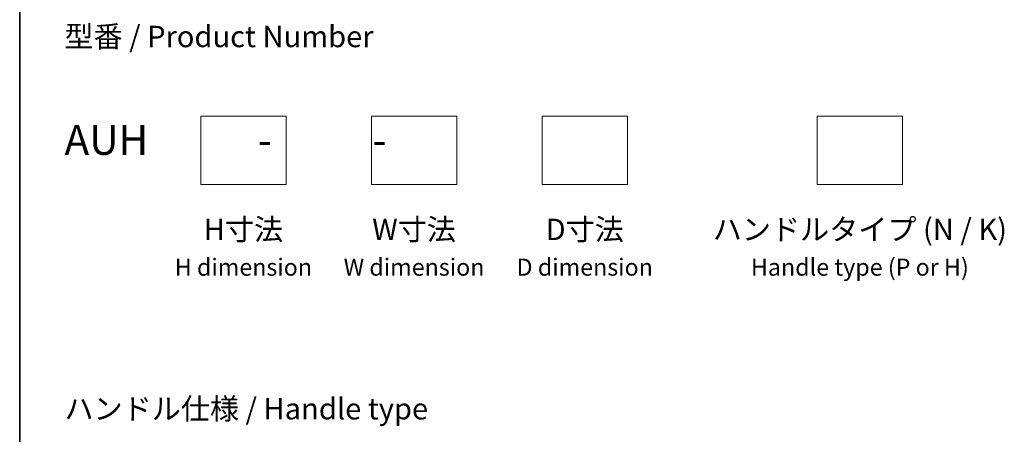
# Model space of a CAD drawing. Units: millimetres. Extents: x -1907 to 5768, y 32 to 1443.
# Drawn here: x -1907 to -1330, y 426 to 669 of the extents above; entities that cross this region are included whole.
import ezdxf

# ---------------------------------------------------------------- set-up
doc = ezdxf.new("R2010")
doc.units = ezdxf.units.MM
doc.header["$LTSCALE"] = 4
for name, color, linetype, lineweight in [('Border (ISO)', 7, 'Continuous', 35), ('Sketch Geometry (ISO)', 7, 'Continuous', 18), ('Symbol (ISO)', 7, 'Continuous', 18)]:
    doc.layers.add(name, color=color, linetype=linetype, lineweight=lineweight)
doc.styles.add('Note Text (TK)', font='txt')

# ---------------------------------------------------------------- blocks, each defined once
blk = doc.blocks.new('Borders tk図枠')
at = {"layer": 'Border (ISO)'}
blk.add_line((14.5, 289), (14.5, 8), dxfattribs=at)

msp = doc.modelspace()

# ---------------------------------------------------------------- linework, layer by layer
at = {"layer": 'Sketch Geometry (ISO)'}
for p, q in [((-1800.9165, 612.1011), (-1750.9165, 612.1011)), ((-1800.9165, 572.1011), (-1800.9165, 612.1011)), ((-1750.9165, 612.1011), (-1750.9165, 572.1011)), ((-1700.9165, 612.1011), (-1650.9165, 612.1011)), ((-1700.9165, 572.1011), (-1700.9165, 612.1011)), ((-1650.9165, 612.1011), (-1650.9165, 572.1011)), ((-1600.9165, 612.1011), (-1550.9165, 612.1011)), ((-1600.9165, 572.1011), (-1600.9165, 612.1011)), ((-1550.9165, 612.1011), (-1550.9165, 572.1011)), ((-1439.695, 612.1011), (-1389.695, 612.1011)), ((-1439.695, 572.1011), (-1439.695, 612.1011)), ((-1389.695, 612.1011), (-1389.695, 572.1011)), ((-1750.9165, 572.1011), (-1800.9165, 572.1011)), ((-1650.9165, 572.1011), (-1700.9165, 572.1011)), ((-1550.9165, 572.1011), (-1600.9165, 572.1011)), ((-1389.695, 572.1011), (-1439.695, 572.1011))]:
    msp.add_line(p, q, dxfattribs=at)

# ---------------------------------------------------------------- block references
at = {"xscale": 5, "yscale": 5, "zscale": 5}
msp.add_blockref('Borders tk図枠', (-1979.5, -8), dxfattribs=at)

# ---------------------------------------------------------------- texts
at = {"layer": 'Symbol (ISO)', "color": 7, "char_height": 12.5, "style": 'Note Text (TK)'}
for s, insert, attachment_point, line_spacing_factor in [('型番 / Product Number\\P\\P{\\H1.4x;AUH            -           -                            }', (-1880.7799, 627.2924), 4, 1.393281), ('H寸法\\P{\\H0.8x;H dimension\\H1.7234x; }', (-1775.9165, 552.1011), 2, 1.121739), ('W寸法\\P{\\H0.8x;W dimension\\H1.7234x; }', (-1675.9165, 552.1011), 2, 1.121739), ('D寸法\\P{\\H0.8x;D dimension\\H1.7234x; }', (-1575.9165, 552.1011), 2, 1.121739), ('ハンドルタイプ (N / K)\\P{\\H0.8x;Handle type (P or H)\\H1.9167x; }', (-1414.695, 552.1011), 2, 1.121739), ('\\fＭＳ Ｐゴシック|b0|i0;ハンドル仕様 / Handle type', (-1880.7799, 440.7958), 4, 1.5)]:
    msp.add_mtext(s, dxfattribs=dict(at, insert=insert, attachment_point=attachment_point, line_spacing_factor=line_spacing_factor))

doc.saveas('drawing.dxf')
